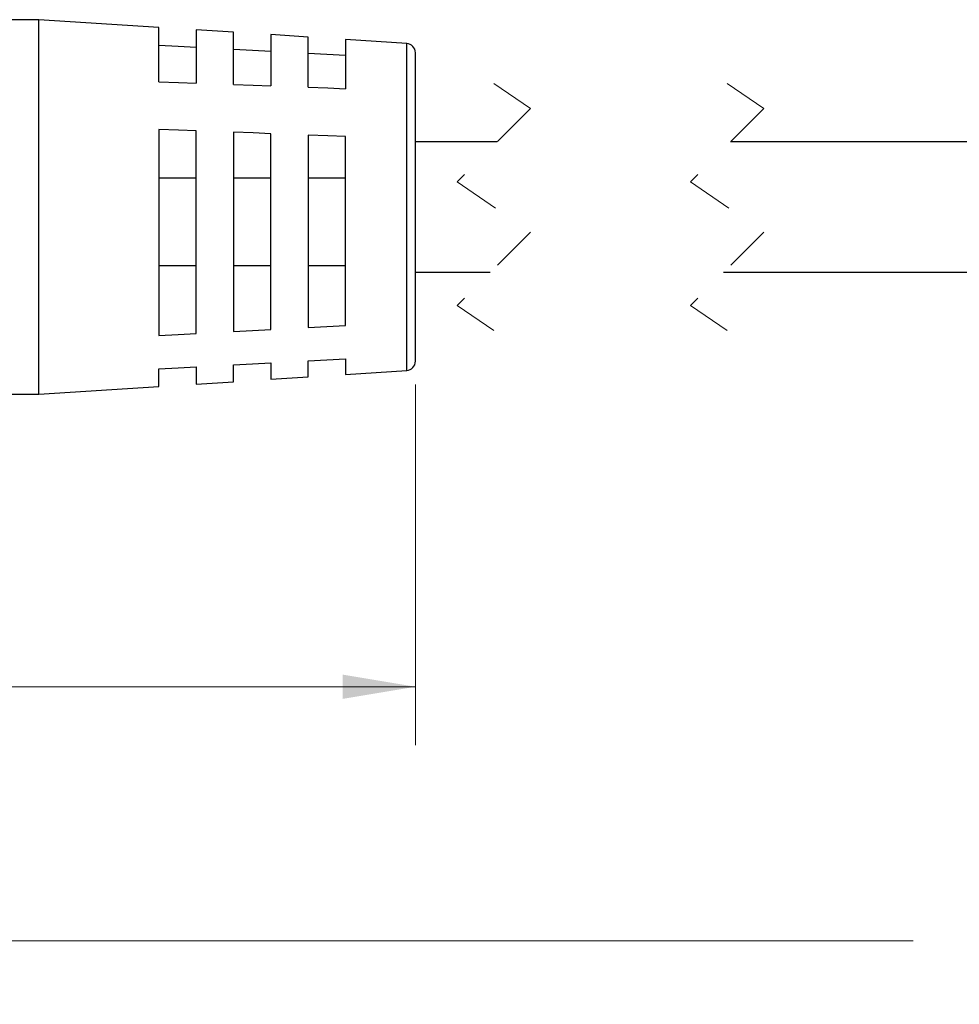
# Model space of a CAD drawing. Units: inches. Extents: x 0.4 to 16.6, y 0.2 to 10.8.
# Drawn here: x 6.5 to 8.5, y 5 to 7.2 of the extents above; entities that cross this region are included whole.
import ezdxf

# ---------------------------------------------------------------- set-up
doc = ezdxf.new("R2010")
doc.units = ezdxf.units.IN
doc.header["$MEASUREMENT"] = 0
doc.linetypes.add('HIDDEN', pattern=[0.075, 0.05, -0.025])
doc.styles.add('SLDTEXTSTYLE0', font='TXT', dxfattribs={"width": 0.75})
doc.dimstyles.new('SLDDIMSTYLE0', dxfattribs={"dimtxt": 0.166667, "dimasz": 0.156, "dimexe": 0, "dimexo": 0.0625, "dimgap": 0.041667, "dimtad": 0, "dimtih": 1, "dimtoh": 1, "dimdec": 1, "dimrnd": 1e-09, "dimzin": 12, "dimdsep": 46, "dimtxsty": 'SLDTEXTSTYLE0', "dimsah": 1, "dimcen": 0.09, "dimadec": 0, "dimazin": 3, "dimtfac": 1, "dimtdec": 1, "dimtofl": 0, "dimtmove": 0, "dimatfit": 3, "dimfxl": 0, "dimfrac": 2, "dimtolj": 1, "dimtzin": 12, "dimarcsym": 0})

# ---------------------------------------------------------------- blocks, each defined once
blk = doc.blocks.new('_D')
at = {"color": 7, "linetype": 'Continuous', "lineweight": 18}
for p, q in [((11.9309, 6.7512), (11.9309, 5.052)), ((4.8233, 6.3361), (4.8233, 5.052)), ((4.8233, 5.177), (8.4503, 5.177)), ((11.9309, 5.177), (8.7457, 5.177))]:
    blk.add_line(p, q, dxfattribs=at)
for points in [[(4.8233, 5.177), (4.9793, 5.151), (4.9793, 5.203)], [(11.9309, 5.177), (11.7749, 5.203), (11.7749, 5.151)]]:
    blk.add_solid(points, dxfattribs=at)
at = {"color": 7, "linetype": 'Continuous', "lineweight": 18, "insert": (8.5467, 5.2595), "char_height": 0.1667, "attachment_point": 1, "style": 'SLDTEXTSTYLE0'}
blk.add_mtext('L', dxfattribs=at)
blk = doc.blocks.new('_D_1')
at = {"color": 7, "linetype": 'Continuous', "lineweight": 18}
for p, q in [((7.3835, 6.3696), (7.3835, 5.5966)), ((4.8233, 6.3361), (4.8233, 5.5966)), ((6.0639, 5.9651), (6.0132, 5.9651)), ((6.0132, 5.9651), (6.0132, 5.7003)), ((6.3102, 5.9651), (6.3609, 5.9651)), ((6.3609, 5.9651), (6.3609, 5.7003)), ((4.8233, 5.7216), (5.8672, 5.7216)), ((7.3835, 5.7216), (6.5068, 5.7216)), ((6.0132, 5.7003), (6.0639, 5.7003)), ((6.3609, 5.7003), (6.3102, 5.7003))]:
    blk.add_line(p, q, dxfattribs=at)
for points in [[(4.8233, 5.7216), (4.9793, 5.6956), (4.9793, 5.7476)], [(7.3835, 5.7216), (7.2275, 5.7476), (7.2275, 5.6956)]]:
    blk.add_solid(points, dxfattribs=at)
at = {"color": 7, "linetype": 'Continuous', "lineweight": 18, "char_height": 0.16667, "attachment_point": 1, "style": 'SLDTEXTSTYLE0'}
for s, insert in [('65', (6.0639, 5.9152)), ('2.6', (6.0332, 5.6592))]:
    blk.add_mtext(s, dxfattribs=dict(at, insert=insert))

msp = doc.modelspace()

# ---------------------------------------------------------------- linework, layer by layer
at = {"color": 7, "linetype": 'Continuous', "lineweight": 25}
for p, q in [((6.5765, 7.1518), (6.2209, 7.1518)), ((6.8335, 7.1352), (6.5765, 7.1518)), ((6.5765, 6.421), (6.5765, 7.1518)), ((6.8335, 7.0189), (6.8335, 7.1352)), ((6.9935, 7.1248), (6.9135, 7.13)), ((6.9135, 7.13), (6.9135, 7.0159)), ((6.9935, 7.0129), (6.9935, 7.1248)), ((7.1535, 7.1145), (7.0735, 7.1197)), ((7.0735, 7.1197), (7.0735, 7.0099)), ((7.1535, 7.0069), (7.1535, 7.1145)), ((7.3648, 7.1008), (7.2335, 7.1093)), ((7.2335, 7.1093), (7.2335, 7.0039)), ((7.3835, 6.4791), (7.3835, 7.0809)), ((6.8335, 6.9164), (6.8335, 6.4746)), ((6.9135, 6.4789), (6.9135, 6.9134)), ((6.9935, 6.9104), (6.9935, 6.4832)), ((7.0735, 6.4875), (7.0735, 6.9074)), ((7.1535, 6.9044), (7.1535, 6.4918)), ((7.2335, 6.4961), (7.2335, 6.9014)), ((7.559, 6.8902), (7.3835, 6.8902)), ((10.9192, 6.8902), (8.059, 6.8902)), ((6.9135, 6.8118), (6.8335, 6.8118)), ((7.0735, 6.8118), (6.9935, 6.8118)), ((7.2335, 6.8118), (7.1535, 6.8118)), ((6.8335, 6.6245), (6.9135, 6.6245)), ((6.9935, 6.6245), (7.0735, 6.6245)), ((7.1535, 6.6245), (7.2335, 6.6245)), ((7.3835, 6.6102), (7.544, 6.6102)), ((8.044, 6.6102), (10.9192, 6.6102)), ((7.3835, 6.4196), (7.3835, 6.4791)), ((6.5765, 6.3487), (6.5765, 6.421)), ((7.1535, 6.386), (7.1535, 6.4202)), ((7.2335, 6.4245), (7.2335, 6.3911)), ((6.8335, 6.3653), (6.8335, 6.403)), ((6.9135, 6.4073), (6.9135, 6.3704)), ((6.9935, 6.3756), (6.9935, 6.4116)), ((7.0735, 6.4159), (7.0735, 6.3808)), ((7.2335, 6.3911), (7.3648, 6.3996)), ((6.9135, 6.3704), (6.9935, 6.3756)), ((7.0735, 6.3808), (7.1535, 6.386)), ((6.5765, 6.3487), (6.8335, 6.3653)), ((6.2209, 6.3487), (6.5765, 6.3487))]:
    msp.add_line(p, q, dxfattribs=at)
at = {"color": 8, "linetype": 'Continuous', "lineweight": 25}
for p, q in [((7.3648, 6.4628), (7.3648, 7.1008)), ((7.3648, 6.3996), (7.3648, 6.4628))]:
    msp.add_line(p, q, dxfattribs=at)
at = {"color": 7, "linetype": 'HIDDEN', "lineweight": 18}
for p, q in [((7.5515, 7.0152), (7.6303, 6.9615)), ((8.0515, 7.0152), (8.1303, 6.9615)), ((7.6303, 6.9615), (7.4728, 6.804)), ((8.1303, 6.9615), (7.9728, 6.804)), ((7.4728, 6.804), (7.6303, 6.6965)), ((7.9728, 6.804), (8.1303, 6.6965)), ((7.6303, 6.6965), (7.4728, 6.539)), ((8.1303, 6.6965), (7.9728, 6.539)), ((7.4728, 6.539), (7.5515, 6.4852)), ((7.9728, 6.539), (8.0515, 6.4852))]:
    msp.add_line(p, q, dxfattribs=at)
at = {"color": 7, "linetype": 'Continuous', "lineweight": 25, "flags": 128}
for points in [[(6.8335, 7.0975), (6.8747, 7.0952), (6.9135, 7.0932)], [(6.9935, 7.0889), (7.034, 7.0867), (7.0735, 7.0846)], [(7.1535, 7.0803), (7.1934, 7.0781), (7.2335, 7.0759)], [(6.8335, 7.0189), (6.8757, 7.0174), (6.9135, 7.0159)], [(6.9935, 7.0129), (7.0356, 7.0114), (7.0735, 7.0099)], [(7.1535, 7.0069), (7.1955, 7.0054), (7.2335, 7.0039)], [(6.9135, 6.9134), (6.8757, 6.9149), (6.8335, 6.9164)], [(7.0735, 6.9074), (7.0356, 6.9089), (6.9935, 6.9104)], [(7.2335, 6.9014), (7.1955, 6.9029), (7.1535, 6.9044)], [(6.9935, 6.4832), (7.034, 6.4853), (7.0735, 6.4875)], [(7.1535, 6.4918), (7.1934, 6.4939), (7.2335, 6.4961)], [(6.8335, 6.4746), (6.8747, 6.4768), (6.9135, 6.4789)], [(7.1535, 6.4202), (7.1934, 6.4223), (7.2335, 6.4245)], [(6.8335, 6.403), (6.8747, 6.4052), (6.9135, 6.4073)], [(6.9935, 6.4116), (7.034, 6.4138), (7.0735, 6.4159)]]:
    msp.add_lwpolyline(points, dxfattribs=at)
at = {"color": 7, "linetype": 'Continuous', "lineweight": 25}
for centre, start, end in [((7.3635, 7.0809), 359.9997, 86.3023), ((7.3635, 6.4196), 273.6977, 0.0002)]:
    msp.add_arc(centre, 0.02, start, end, dxfattribs=at)

# ---------------------------------------------------------------- dimensions: what is measured, and where the dimension line sits
at = {"color": 7, "linetype": 'Continuous', "lineweight": 18}
dim = msp.add_linear_dim(base=(11.9309, 5.177), p1=(4.8233, 6.3861), p2=(11.9309, 6.8012), angle=0, text='L', dimstyle='SLDDIMSTYLE0', dxfattribs=at)
dim.commit()
dim.dimension.update_dxf_attribs({"geometry": '_D', "text_midpoint": (8.598, 5.177), "dimtype": 160})
dim = msp.add_linear_dim(base=(7.3835, 5.7216), p1=(4.8233, 6.3861), p2=(7.3835, 6.4196), dimstyle='SLDDIMSTYLE0', dxfattribs=at)
dim.commit()
dim.dimension.update_dxf_attribs({"geometry": '_D_1', "text_midpoint": (6.187, 5.7216), "dimtype": 160})

doc.saveas('drawing.dxf')
